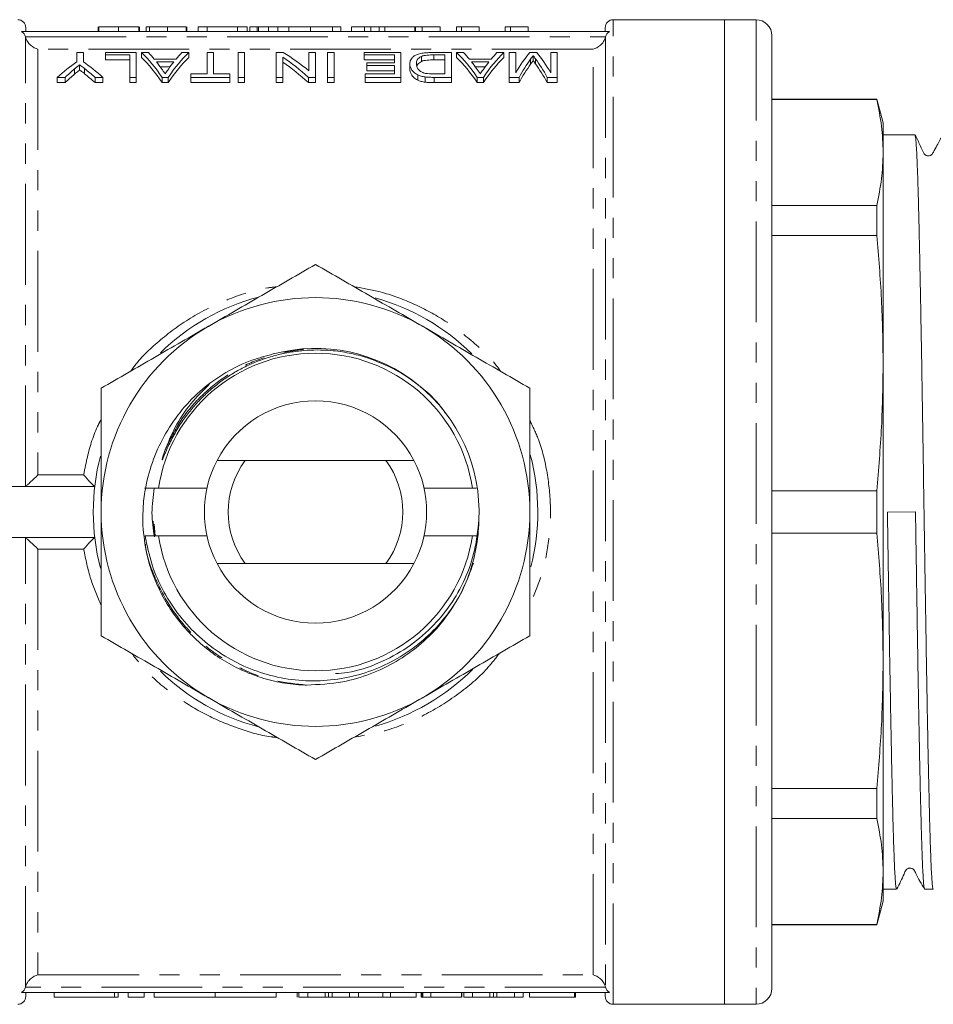
# Model space of a CAD drawing. Units: millimetres. Extents: x 131 to 275, y 80 to 268.
# Drawn here: x 162 to 220, y 80 to 142 of the extents above; entities that cross this region are included whole.
import ezdxf

# ---------------------------------------------------------------- set-up
doc = ezdxf.new("R2010")
doc.units = ezdxf.units.MM
doc.linetypes.add('PHANTOM', pattern=[12.7, 6.35, -1.27, 1.27, -1.27, 1.27, -1.27])

msp = doc.modelspace()

# ---------------------------------------------------------------- linework, layer by layer
at = {"color": 7, "linetype": 'Continuous', "lineweight": 15}
for p, q in [((206.672, 141.69), (199.672, 141.69)), ((208.672, 141.69), (206.672, 141.69)), ((206.672, 141.69), (206.672, 79.69)), ((199.435, 140.94), (162.409, 140.94)), ((162.672, 140.94), (162.672, 141.19)), ((167.23, 141.24), (167.23, 140.94)), ((167.281, 141.24), (167.281, 140.94)), ((168.512, 141.24), (168.512, 140.94)), ((169.794, 141.24), (169.794, 140.94)), ((169.845, 141.24), (169.845, 140.94)), ((170.255, 141.24), (170.255, 140.94)), ((170.46, 141.24), (170.46, 140.94)), ((171.598, 141.24), (171.598, 140.94)), ((172.768, 141.24), (172.768, 140.94)), ((172.819, 141.24), (172.819, 140.94)), ((174.101, 141.24), (173.537, 141.24)), ((173.537, 141.24), (173.537, 140.94)), ((174.101, 141.24), (174.101, 140.94)), ((176.018, 141.24), (174.101, 141.24)), ((176.018, 141.24), (176.018, 140.94)), ((176.614, 141.24), (176.018, 141.24)), ((176.614, 141.24), (176.614, 140.94)), ((176.781, 141.24), (176.781, 140.94)), ((177.242, 141.24), (176.781, 141.24)), ((177.242, 141.24), (177.242, 140.94)), ((177.601, 141.24), (177.242, 141.24)), ((177.332, 141.24), (177.332, 140.94)), ((177.958, 141.24), (177.958, 140.94)), ((178.54, 141.24), (178.54, 140.94)), ((180.614, 141.24), (179.246, 141.24)), ((180.614, 141.24), (180.614, 140.94)), ((181.983, 141.24), (180.614, 141.24)), ((181.983, 141.24), (181.983, 140.94)), ((182.524, 141.24), (181.983, 141.24)), ((182.524, 141.24), (182.524, 140.94)), ((183.191, 141.24), (183.191, 140.94)), ((184.008, 141.24), (184.008, 140.94)), ((184.409, 141.24), (184.409, 140.94)), ((184.922, 141.24), (184.409, 141.24)), ((184.922, 141.24), (184.922, 140.94)), ((185.281, 141.24), (184.922, 141.24)), ((185.281, 141.24), (185.281, 140.94)), ((187.178, 141.24), (185.281, 141.24)), ((187.178, 141.24), (187.178, 140.94)), ((187.216, 141.24), (187.216, 140.94)), ((187.64, 141.24), (187.216, 141.24)), ((187.64, 141.24), (187.64, 140.94)), ((188.768, 141.24), (187.64, 141.24)), ((188.768, 141.24), (188.768, 140.94)), ((189.794, 141.24), (189.794, 140.94)), ((190.124, 141.24), (189.794, 141.24)), ((190.124, 141.24), (190.124, 140.94)), ((191.23, 141.24), (191.23, 140.94)), ((192.871, 141.24), (192.871, 140.94)), ((193.201, 141.24), (192.871, 141.24)), ((193.201, 141.24), (193.201, 140.94)), ((194.307, 141.24), (194.307, 140.94)), ((199.172, 140.94), (199.172, 141.19)), ((209.672, 140.69), (209.672, 80.69)), ((165.89, 139.623), (165.89, 139.04)), ((166.3, 139.623), (165.89, 139.623)), ((166.3, 139.04), (166.3, 139.623)), ((167.685, 139.623), (167.685, 139.475)), ((169.633, 139.623), (167.685, 139.623)), ((169.633, 138.06), (169.633, 139.623)), ((170.402, 139.623), (169.964, 139.623)), ((169.964, 139.623), (169.964, 139.308)), ((172.943, 139.623), (172.505, 139.623)), ((172.943, 139.623), (172.943, 139.308)), ((174.095, 139.623), (174.095, 138.274)), ((174.505, 139.623), (174.095, 139.623)), ((174.505, 138.274), (174.505, 139.623)), ((176.454, 139.623), (176.043, 139.623)), ((176.043, 139.623), (176.043, 138.06)), ((176.454, 138.06), (176.454, 139.623)), ((178.454, 139.623), (178.454, 138.06)), ((178.891, 139.623), (178.454, 139.623)), ((180.505, 139.623), (180.505, 138.468)), ((180.915, 139.623), (180.505, 139.623)), ((180.915, 138.06), (180.915, 139.623)), ((182.095, 139.623), (181.685, 139.623)), ((181.685, 139.623), (181.685, 138.06)), ((182.095, 138.06), (182.095, 139.623)), ((183.992, 139.623), (183.992, 139.475)), ((186.3, 139.623), (183.992, 139.623)), ((186.3, 138.06), (186.3, 139.623)), ((189.479, 139.623), (188.338, 139.623)), ((189.479, 138.06), (189.479, 139.623)), ((189.81, 139.623), (189.81, 139.308)), ((190.249, 139.623), (189.81, 139.623)), ((192.789, 139.623), (192.351, 139.623)), ((192.789, 139.623), (192.789, 139.308)), ((193.12, 139.623), (193.12, 138.06)), ((193.531, 139.623), (193.12, 139.623)), ((193.531, 138.343), (193.531, 139.623)), ((194.862, 139.623), (194.411, 139.623)), ((195.736, 139.623), (195.736, 138.343)), ((196.146, 139.623), (195.736, 139.623)), ((196.146, 138.06), (196.146, 139.623)), ((167.685, 139.475), (169.223, 139.475)), ((167.685, 139.475), (167.685, 139.159)), ((169.223, 139.159), (167.685, 139.159)), ((169.223, 139.475), (169.223, 138.06)), ((172.14, 139.211), (170.768, 139.211)), ((170.905, 139.041), (172.003, 139.041)), ((178.864, 138.06), (178.864, 139.328)), ((183.992, 139.475), (185.89, 139.475)), ((183.992, 139.475), (183.992, 139.159)), ((185.89, 139.159), (183.992, 139.159)), ((184.146, 138.982), (184.146, 138.801)), ((185.89, 138.982), (184.146, 138.982)), ((185.89, 139.475), (185.89, 138.982)), ((186.864, 138.914), (186.864, 138.592)), ((187.595, 139.38), (187.595, 139.063)), ((188.382, 139.475), (189.069, 139.475)), ((188.382, 139.475), (188.382, 139.159)), ((189.069, 139.159), (188.382, 139.159)), ((189.069, 139.475), (189.069, 138.274)), ((191.986, 139.211), (190.614, 139.211)), ((190.751, 139.041), (191.849, 139.041)), ((194.633, 139.427), (194.633, 139.111)), ((166.066, 138.851), (166.066, 138.528)), ((171.76, 138.72), (171.147, 138.72)), ((173.069, 138.274), (173.069, 138.06)), ((174.095, 138.274), (173.069, 138.274)), ((175.531, 138.274), (174.505, 138.274)), ((175.531, 138.06), (175.531, 138.274)), ((184.043, 138.274), (184.043, 138.06)), ((185.89, 138.274), (184.043, 138.274)), ((184.146, 138.801), (185.89, 138.801)), ((184.146, 138.801), (184.146, 138.477)), ((185.89, 138.477), (184.146, 138.477)), ((185.89, 138.801), (185.89, 138.274)), ((189.069, 138.274), (188.394, 138.274)), ((191.606, 138.72), (190.994, 138.72)), ((164.659, 138.06), (165.153, 138.06)), ((164.659, 138.06), (164.659, 137.727)), ((165.153, 137.727), (164.659, 137.727)), ((165.153, 138.06), (165.153, 137.727)), ((167.036, 138.06), (167.531, 138.06)), ((167.036, 138.06), (167.036, 137.727)), ((167.531, 137.727), (167.036, 137.727)), ((167.531, 138.06), (167.531, 137.727)), ((169.223, 138.06), (169.633, 138.06)), ((169.223, 138.06), (169.223, 137.727)), ((169.633, 137.727), (169.223, 137.727)), ((169.633, 138.06), (169.633, 137.727)), ((171.26, 138.06), (171.647, 138.06)), ((171.26, 138.06), (171.26, 137.727)), ((171.647, 137.727), (171.26, 137.727)), ((171.647, 138.06), (171.647, 137.727)), ((173.069, 138.06), (175.531, 138.06)), ((173.069, 138.06), (173.069, 137.727)), ((175.531, 137.727), (173.069, 137.727)), ((175.531, 138.06), (175.531, 137.727)), ((176.043, 138.06), (176.454, 138.06)), ((176.043, 138.06), (176.043, 137.727)), ((176.454, 137.727), (176.043, 137.727)), ((176.454, 138.06), (176.454, 137.727)), ((178.454, 138.06), (178.864, 138.06)), ((178.454, 138.06), (178.454, 137.727)), ((178.864, 137.727), (178.454, 137.727)), ((178.864, 138.06), (178.864, 137.727)), ((180.478, 138.06), (180.915, 138.06)), ((180.478, 138.06), (180.478, 137.727)), ((180.915, 137.727), (180.478, 137.727)), ((180.915, 138.06), (180.915, 137.727)), ((181.685, 138.06), (182.095, 138.06)), ((181.685, 138.06), (181.685, 137.727)), ((182.095, 137.727), (181.685, 137.727)), ((182.095, 138.06), (182.095, 137.727)), ((184.043, 138.06), (186.3, 138.06)), ((184.043, 138.06), (184.043, 137.727)), ((186.3, 137.727), (184.043, 137.727)), ((186.3, 138.06), (186.3, 137.727)), ((187.362, 138.22), (187.362, 137.89)), ((187.826, 138.087), (187.826, 137.755)), ((188.39, 138.06), (189.479, 138.06)), ((189.479, 137.727), (188.39, 137.727)), ((189.479, 138.06), (189.479, 137.727)), ((191.106, 138.06), (191.106, 137.727)), ((191.106, 138.06), (191.493, 138.06)), ((191.493, 137.727), (191.106, 137.727)), ((191.493, 138.06), (191.493, 137.727)), ((193.12, 138.06), (193.741, 138.06)), ((193.12, 138.06), (193.12, 137.727)), ((193.741, 137.727), (193.12, 137.727)), ((193.741, 138.06), (193.741, 137.727)), ((195.519, 138.06), (196.146, 138.06)), ((195.519, 138.06), (195.519, 137.727)), ((196.146, 137.727), (195.519, 137.727)), ((196.146, 138.06), (196.146, 137.727)), ((216.27, 136.69), (209.672, 136.69)), ((216.27, 136.656), (209.672, 136.656)), ((216.672, 135.19), (216.27, 136.69)), ((216.27, 136.656), (216.27, 136.69)), ((216.672, 133.325), (216.672, 135.19)), ((218.674, 134.44), (216.672, 134.44)), ((216.672, 120.066), (216.672, 133.325)), ((209.672, 129.994), (216.27, 129.994)), ((216.27, 128.107), (216.27, 129.994)), ((216.27, 128.107), (209.672, 128.107)), ((216.672, 101.314), (216.672, 120.066)), ((174.722, 113.94), (176.485, 113.94)), ((185.359, 113.94), (176.485, 113.94)), ((185.359, 113.94), (187.122, 113.94)), ((158.422, 112.29), (167.014, 112.29)), ((171.035, 112.19), (170.152, 112.19)), ((171.035, 112.19), (174.085, 112.19)), ((187.759, 112.19), (190.809, 112.19)), ((191.054, 112.19), (190.809, 112.19)), ((209.672, 112.025), (216.27, 112.025)), ((216.27, 109.355), (216.27, 112.025)), ((218.71, 110.705), (216.942, 110.676)), ((170.189, 109.19), (171.035, 109.19)), ((174.085, 109.19), (171.035, 109.19)), ((190.809, 109.19), (187.759, 109.19)), ((190.809, 109.19), (191.054, 109.19)), ((216.27, 109.355), (209.672, 109.355)), ((158.422, 109.09), (167.014, 109.09)), ((176.485, 107.44), (174.722, 107.44)), ((185.359, 107.44), (176.485, 107.44)), ((187.122, 107.44), (185.359, 107.44)), ((216.672, 88.055), (216.672, 101.314)), ((209.672, 93.273), (216.27, 93.273)), ((216.27, 91.386), (216.27, 93.273)), ((216.27, 91.386), (209.672, 91.386)), ((216.672, 86.19), (216.672, 88.055)), ((216.672, 86.94), (217.519, 86.94)), ((219.288, 86.94), (219.828, 86.94)), ((216.27, 84.69), (216.672, 86.19)), ((209.672, 84.724), (216.27, 84.724)), ((209.672, 84.69), (216.27, 84.69)), ((216.27, 84.69), (216.27, 84.724)), ((199.435, 80.44), (162.409, 80.44)), ((162.672, 80.19), (162.672, 80.44)), ((164.455, 80.44), (164.455, 80.14)), ((168.256, 80.14), (164.455, 80.14)), ((168.496, 80.14), (168.256, 80.14)), ((168.496, 80.14), (168.496, 80.44)), ((169.131, 80.14), (169.131, 80.44)), ((170.131, 80.14), (169.131, 80.14)), ((170.131, 80.14), (170.131, 80.44)), ((170.756, 80.14), (170.756, 80.44)), ((174.604, 80.14), (170.756, 80.14)), ((174.604, 80.14), (174.604, 80.44)), ((178.452, 80.14), (174.604, 80.14)), ((178.452, 80.14), (178.452, 80.44)), ((179.765, 80.14), (179.765, 80.44)), ((179.873, 80.14), (179.873, 80.44)), ((179.873, 80.14), (180.435, 80.14)), ((180.435, 80.14), (180.435, 80.44)), ((180.435, 80.14), (181.527, 80.14)), ((181.749, 80.14), (181.749, 80.44)), ((181.967, 80.14), (183.063, 80.14)), ((183.063, 80.14), (183.063, 80.44)), ((183.063, 80.14), (183.625, 80.14)), ((183.625, 80.14), (183.625, 80.44)), ((183.625, 80.14), (185.161, 80.14)), ((185.161, 80.14), (185.161, 80.44)), ((185.161, 80.14), (185.645, 80.14)), ((185.645, 80.14), (185.645, 80.44)), ((185.645, 80.14), (187.265, 80.14)), ((187.265, 80.14), (187.265, 80.44)), ((187.579, 80.14), (187.579, 80.44)), ((187.579, 80.14), (187.643, 80.14)), ((187.643, 80.14), (187.643, 80.44)), ((187.643, 80.14), (187.678, 80.14)), ((187.678, 80.14), (187.678, 80.44)), ((187.678, 80.14), (188.191, 80.14)), ((188.191, 80.14), (188.191, 80.44)), ((188.191, 80.14), (190.114, 80.14)), ((190.114, 80.14), (190.114, 80.44)), ((190.143, 80.14), (190.143, 80.44)), ((190.257, 80.14), (190.257, 80.44)), ((190.257, 80.14), (190.819, 80.14)), ((190.819, 80.14), (190.819, 80.44)), ((190.819, 80.14), (191.912, 80.14)), ((192.133, 80.14), (192.133, 80.44)), ((192.352, 80.14), (193.448, 80.14)), ((193.448, 80.14), (193.448, 80.44)), ((193.448, 80.14), (194.009, 80.14)), ((194.009, 80.14), (194.009, 80.44)), ((194.409, 80.14), (194.409, 80.44)), ((194.409, 80.14), (197.23, 80.14)), ((197.23, 80.14), (197.23, 80.44)), ((197.23, 80.14), (197.294, 80.14)), ((197.294, 80.14), (197.294, 80.44)), ((199.172, 80.19), (199.172, 80.44)), ((199.672, 79.69), (206.672, 79.69)), ((206.672, 79.69), (208.672, 79.69))]:
    msp.add_line(p, q, dxfattribs=at)
at = {"color": 8, "linetype": 'PHANTOM', "lineweight": 0}
for p, q in [((199.672, 79.69), (199.672, 141.69)), ((208.672, 141.69), (208.672, 79.69)), ((179.246, 141.24), (179.246, 140.94)), ((162.657, 140.612), (199.187, 140.612)), ((162.658, 112.301), (162.658, 140.607)), ((199.185, 140.607), (199.185, 80.773)), ((163.437, 139.835), (163.437, 113.028)), ((198.372, 139.835), (163.437, 139.835)), ((198.407, 139.835), (198.372, 139.835)), ((198.407, 81.545), (198.407, 139.835)), ((194.471, 139.207), (194.471, 138.888)), ((194.781, 139.224), (194.781, 138.905)), ((165.749, 138.593), (165.749, 138.267)), ((166.382, 138.61), (166.382, 138.284)), ((188.39, 138.06), (188.39, 137.727)), ((163.437, 113.028), (163.472, 113.028)), ((163.472, 113.028), (166.318, 113.028)), ((170.824, 109.19), (170.752, 109.928)), ((162.658, 80.773), (162.658, 109.079)), ((166.318, 108.352), (163.437, 108.352)), ((163.437, 108.352), (163.437, 81.545)), ((163.437, 81.545), (163.472, 81.545)), ((163.472, 81.545), (198.407, 81.545)), ((199.187, 80.768), (162.657, 80.768)), ((168.256, 80.14), (168.256, 80.44)), ((181.527, 80.14), (181.527, 80.44)), ((181.967, 80.14), (181.967, 80.44)), ((191.912, 80.14), (191.912, 80.44)), ((192.352, 80.14), (192.352, 80.44))]:
    msp.add_line(p, q, dxfattribs=at)
at = {"color": 7, "linetype": 'Continuous', "lineweight": 15}
for centre, radius, start, end in [((162.172, 141.19), 0.5, 0, 90), ((199.672, 141.19), 0.5, 90, 180), ((208.672, 140.69), 1, 0, 90), ((180.922, 110.69), 14, 104.80975, 134.26969), ((180.922, 110.69), 13.5, 60, 120), ((180.922, 110.69), 14, 45.36452, 74.43262), ((180.922, 110.69), 13.5, 120, 180), ((180.922, 110.69), 13.5, 0, 60), ((180.922, 110.69), 10.3, 357.2098, 104.95043), ((180.922, 110.69), 10, 8.62693, 171.37307), ((180.922, 110.69), 7, 27.664, 152.336), ((180.922, 110.69), 14, 165.41864, 194.59608), ((180.922, 110.69), 14, 345.69247, 14.88441), ((180.922, 110.69), 7, 152.336, 207.664), ((180.922, 110.69), 5.5, 143.77845, 216.22155), ((180.922, 110.69), 5.5, 323.77845, 36.22155), ((180.922, 110.69), 7, 332.336, 27.664), ((180.922, 110.69), 13.5, 180, 240), ((180.922, 110.69), 13.5, 300, 0), ((180.922, 110.69), 10, 188.62693, 351.37307), ((180.922, 110.69), 7, 207.664, 332.336), ((180.922, 110.69), 14, 225.73099, 255.17633), ((180.922, 110.69), 14, 285.65041, 315.04704), ((180.922, 110.69), 13.5, 240, 300), ((208.672, 80.69), 1, 270, 0), ((162.172, 80.19), 0.5, 270, 0), ((199.672, 80.19), 0.5, 180, 270)]:
    msp.add_arc(centre, radius, start, end, dxfattribs=at)
for centre, major_axis, ratio, start_param, end_param in [((167.049, 110.69), (0, 30.3), 0.323918, 5.839752, 5.981605), ((167.731, 110.69), (0, 30.3), 0.296875, 5.938767, 5.981605), ((175.858, 110.69), (0, 30.3), 0.323918, 0.30158, 0.443433), ((175.177, 110.69), (0, 30.3), 0.296875, 0.30158, 0.344418), ((174.209, 110.69), (0, 30.3), 0.520279, 5.872325, 5.981605), ((186.895, 110.69), (0, 30.3), 0.323918, 5.839752, 5.981605), ((187.577, 110.69), (0, 30.3), 0.296875, 5.938767, 5.981605), ((195.704, 110.69), (0, 30.3), 0.323918, 0.30158, 0.443433), ((195.023, 110.69), (0, 30.3), 0.296875, 0.30158, 0.344418), ((196.753, 110.69), (0, 30.3), 0.26018, 0.30158, 0.421066), ((192.54, 110.69), (0, 30.3), 0.258049, 5.86212, 5.981605), ((171.599, 110.69), (0, 30.3), 0.533889, 0.360734, 0.443433), ((160.59, 110.69), (0, 30.3), 0.533889, 5.839752, 5.922452), ((167.049, 110.69), (0, 30), 0.323918, 5.834997, 5.978493), ((167.722, 110.69), (0, 30.3), 0.29771, 5.885241, 5.922536), ((175.858, 110.69), (0, 30), 0.323918, 0.304693, 0.448188), ((175.183, 110.69), (0, 30.3), 0.297455, 0.360649, 0.39981), ((173.714, 110.69), (0, 30.3), 0.520279, 5.839752, 5.950402), ((173.714, 110.69), (0, 30), 0.520279, 5.834997, 5.946944), ((186.895, 110.69), (0, 30), 0.323918, 5.834997, 5.978493), ((187.568, 110.69), (0, 30.3), 0.29771, 5.885241, 5.922536), ((195.704, 110.69), (0, 30), 0.323918, 0.304693, 0.448188), ((195.029, 110.69), (0, 30.3), 0.297455, 0.360649, 0.39981), ((197.18, 110.69), (0, 30.3), 0.264595, 0.344784, 0.443433), ((197.18, 110.69), (0, 30), 0.264595, 0.348377, 0.448188), ((192.104, 110.69), (0, 30.3), 0.262632, 5.839752, 5.940087), ((192.104, 110.69), (0, 30), 0.262632, 5.834997, 5.936513), ((171.671, 110.69), (0, 30.3), 0.50135, 0.40047, 0.443433), ((171.671, 110.69), (0, 30), 0.50135, 0.404708, 0.448188), ((160.104, 110.69), (0, 30.3), 0.53329, 5.839752, 5.88415), ((160.104, 110.69), (0, 30), 0.53329, 5.834997, 5.87993)]:
    msp.add_ellipse(centre, major_axis=major_axis, ratio=ratio, start_param=start_param, end_param=end_param, dxfattribs=at)
for points, knots in [([(162.409, 140.94), (162.47, 140.906), (162.525, 140.859), (162.61, 140.746), (162.641, 140.681), (162.657, 140.612)], [0, 0, 0, 0, 0.5, 0.5, 1, 1, 1, 1]), ([(168.512, 141.24), (168.465, 141.24), (168.375, 141.24), (168.244, 141.24), (168.12, 141.24), (168.003, 141.24), (167.894, 141.24), (167.792, 141.24), (167.698, 141.24), (167.612, 141.24), (167.534, 141.24), (167.466, 141.24), (167.41, 141.24), (167.361, 141.24), (167.325, 141.24), (167.3, 141.24), (167.283, 141.24), (167.282, 141.24), (167.281, 141.24)], [0, 0, 0, 0, 0.074712, 0.145539, 0.213339, 0.278615, 0.342094, 0.40389, 0.465063, 0.526577, 0.587328, 0.64638, 0.704345, 0.761672, 0.819418, 0.878039, 0.937796, 1, 1, 1, 1]), ([(169.794, 141.24), (169.788, 141.24), (169.778, 141.24), (169.753, 141.24), (169.717, 141.24), (169.674, 141.24), (169.621, 141.24), (169.56, 141.24), (169.489, 141.24), (169.41, 141.24), (169.323, 141.24), (169.228, 141.24), (169.126, 141.24), (169.017, 141.24), (168.901, 141.24), (168.777, 141.24), (168.647, 141.24), (168.557, 141.24), (168.512, 141.24)], [0, 0, 0, 0, 0.070675, 0.137493, 0.201473, 0.262869, 0.32255, 0.380737, 0.43822, 0.495487, 0.553484, 0.611346, 0.670644, 0.731587, 0.794183, 0.859445, 0.928208, 1, 1, 1, 1]), ([(170.46, 141.24), (170.44, 141.24), (170.348, 141.24), (170.276, 141.24), (170.262, 141.24), (170.255, 141.24)], [0, 0, 0, 0, 0.126599, 0.562934, 1, 1, 1, 1]), ([(171.598, 141.24), (171.546, 141.24), (171.443, 141.24), (171.293, 141.24), (171.148, 141.24), (171.012, 141.24), (170.886, 141.24), (170.774, 141.24), (170.678, 141.24), (170.6, 141.24), (170.538, 141.24), (170.493, 141.24), (170.465, 141.24), (170.462, 141.24), (170.46, 141.24)], [0, 0, 0, 0, 0.092054, 0.181008, 0.26913, 0.357137, 0.443549, 0.526433, 0.607453, 0.688385, 0.767854, 0.845531, 0.922529, 1, 1, 1, 1]), ([(172.768, 141.24), (172.76, 141.24), (172.744, 141.24), (172.712, 141.24), (172.673, 141.24), (172.626, 141.24), (172.574, 141.24), (172.513, 141.24), (172.446, 141.24), (172.372, 141.24), (172.292, 141.24), (172.207, 141.24), (172.117, 141.24), (172.022, 141.24), (171.923, 141.24), (171.819, 141.24), (171.71, 141.24), (171.636, 141.24), (171.598, 141.24)], [0, 0, 0, 0, 0.071036, 0.139343, 0.204958, 0.268332, 0.330129, 0.390664, 0.450861, 0.510587, 0.570374, 0.629455, 0.687994, 0.747581, 0.807839, 0.870034, 0.93381, 1, 1, 1, 1]), ([(177.958, 141.24), (177.932, 141.24), (177.881, 141.24), (177.81, 141.24), (177.744, 141.24), (177.682, 141.24), (177.626, 141.24), (177.574, 141.24), (177.529, 141.24), (177.487, 141.24), (177.45, 141.24), (177.42, 141.24), (177.392, 141.24), (177.371, 141.24), (177.353, 141.24), (177.341, 141.24), (177.333, 141.24), (177.333, 141.24), (177.332, 141.24)], [0, 0, 0, 0, 0.056812, 0.113882, 0.170533, 0.227547, 0.285353, 0.343701, 0.403, 0.463842, 0.525815, 0.588967, 0.653271, 0.719097, 0.786749, 0.855788, 0.926836, 1, 1, 1, 1]), ([(178.54, 141.24), (178.485, 141.24), (178.376, 141.24), (178.223, 141.24), (178.083, 141.24), (177.999, 141.24), (177.958, 141.24)], [0, 0, 0, 0, 0.261195, 0.513143, 0.757809, 1, 1, 1, 1]), ([(179.246, 141.24), (179.209, 141.24), (179.136, 141.24), (179.031, 141.24), (178.932, 141.24), (178.84, 141.24), (178.755, 141.24), (178.677, 141.24), (178.606, 141.24), (178.561, 141.24), (178.54, 141.24)], [0, 0, 0, 0, 0.157891, 0.306794, 0.445674, 0.57568, 0.694631, 0.805978, 0.907764, 1, 1, 1, 1]), ([(184.008, 141.24), (183.967, 141.24), (183.886, 141.24), (183.772, 141.24), (183.669, 141.24), (183.575, 141.24), (183.492, 141.24), (183.417, 141.24), (183.351, 141.24), (183.295, 141.24), (183.249, 141.24), (183.215, 141.24), (183.194, 141.24), (183.192, 141.24), (183.191, 141.24)], [0, 0, 0, 0, 0.084044, 0.163609, 0.239787, 0.313823, 0.387818, 0.464661, 0.545773, 0.631445, 0.720757, 0.811105, 0.90386, 1, 1, 1, 1]), ([(184.387, 141.24), (184.338, 141.24), (184.211, 141.24), (184.086, 141.24), (184.008, 141.24)], [0, 0, 0, 0, 0.383069, 1, 1, 1, 1]), ([(191.23, 141.24), (191.166, 141.24), (191.039, 141.24), (190.861, 141.24), (190.694, 141.24), (190.542, 141.24), (190.406, 141.24), (190.291, 141.24), (190.195, 141.24), (190.147, 141.24), (190.124, 141.24)], [0, 0, 0, 0, 0.142657, 0.281169, 0.416977, 0.550852, 0.678364, 0.795032, 0.901998, 1, 1, 1, 1]), ([(194.307, 141.24), (194.242, 141.24), (194.116, 141.24), (193.938, 141.24), (193.771, 141.24), (193.619, 141.24), (193.483, 141.24), (193.368, 141.24), (193.272, 141.24), (193.224, 141.24), (193.201, 141.24)], [0, 0, 0, 0, 0.142657, 0.281169, 0.416977, 0.550852, 0.678364, 0.795032, 0.901998, 1, 1, 1, 1]), ([(199.187, 140.612), (199.203, 140.681), (199.234, 140.746), (199.319, 140.859), (199.373, 140.906), (199.435, 140.94)], [0, 0, 0, 0, 0.5, 0.5, 1, 1, 1, 1]), ([(162.658, 140.607), (162.684, 140.498), (162.729, 140.397), (162.841, 140.219), (162.908, 140.143), (163.12, 139.952), (163.279, 139.872), (163.437, 139.835)], [0, 0, 0, 0, 0.25, 0.25, 0.5, 0.5, 1, 1, 1, 1]), ([(198.407, 139.835), (198.564, 139.872), (198.723, 139.952), (198.935, 140.142), (199.002, 140.219), (199.114, 140.396), (199.16, 140.498), (199.185, 140.607)], [0, 0, 0, 0, 0.5, 0.5, 0.75, 0.75, 1, 1, 1, 1]), ([(188.338, 139.623), (188.276, 139.622), (188.214, 139.622), (188.091, 139.619), (188.03, 139.616), (187.849, 139.605), (187.73, 139.593), (187.569, 139.565), (187.517, 139.554), (187.422, 139.53), (187.38, 139.516), (187.262, 139.472), (187.196, 139.439), (187.085, 139.369), (187.043, 139.331), (186.971, 139.253), (186.943, 139.213), (186.9, 139.131), (186.886, 139.089), (186.868, 139.003), (186.866, 138.959), (186.864, 138.914)], [0, 0, 0, 0, 0.0625, 0.0625, 0.125, 0.125, 0.25, 0.25, 0.3125, 0.3125, 0.375, 0.375, 0.5, 0.5, 0.625, 0.625, 0.75, 0.75, 0.875, 0.875, 1, 1, 1, 1]), ([(186.864, 138.914), (186.867, 138.857), (186.871, 138.799), (186.903, 138.681), (186.927, 138.621), (187, 138.502), (187.048, 138.442), (187.178, 138.326), (187.261, 138.271), (187.362, 138.22)], [0, 0, 0, 0, 0.25, 0.25, 0.5, 0.5, 0.75, 0.75, 1, 1, 1, 1]), ([(187.274, 138.911), (187.276, 138.954), (187.278, 138.997), (187.295, 139.081), (187.311, 139.122), (187.356, 139.202), (187.387, 139.241), (187.449, 139.296), (187.473, 139.314), (187.528, 139.349), (187.561, 139.365), (187.595, 139.38)], [0, 0, 0, 0, 0.25, 0.25, 0.5, 0.5, 0.75, 0.75, 0.875, 0.875, 1, 1, 1, 1]), ([(187.842, 138.311), (187.811, 138.319), (187.78, 138.326), (187.724, 138.345), (187.697, 138.355), (187.623, 138.386), (187.579, 138.41), (187.467, 138.484), (187.407, 138.537), (187.293, 138.698), (187.276, 138.807), (187.274, 138.911)], [0, 0, 0, 0, 0.0625, 0.0625, 0.125, 0.125, 0.25, 0.25, 0.5, 0.5, 1, 1, 1, 1]), ([(187.595, 139.063), (187.504, 139.008), (187.353, 138.915), (187.315, 138.804), (187.3, 138.759)], [0, 0, 0, 0, 0.597901, 1, 1, 1, 1]), ([(187.595, 139.38), (187.618, 139.389), (187.642, 139.398), (187.694, 139.414), (187.723, 139.422), (187.813, 139.441), (187.88, 139.451), (188.019, 139.465), (188.091, 139.469), (188.236, 139.474), (188.309, 139.474), (188.382, 139.475)], [0, 0, 0, 0, 0.125, 0.125, 0.25, 0.25, 0.5, 0.5, 0.75, 0.75, 1, 1, 1, 1]), ([(188.382, 139.159), (188.236, 139.158), (188.089, 139.156), (187.881, 139.135), (187.814, 139.125), (187.724, 139.105), (187.695, 139.098), (187.642, 139.082), (187.618, 139.073), (187.595, 139.063)], [0, 0, 0, 0, 0.5, 0.5, 0.75, 0.75, 0.875, 0.875, 1, 1, 1, 1]), ([(194.471, 139.207), (194.498, 139.245), (194.525, 139.282), (194.553, 139.319), (194.567, 139.337), (194.58, 139.355), (194.594, 139.373), (194.607, 139.391), (194.621, 139.409), (194.633, 139.427)], [0, 0, 0, 0, 0.0003459359, 0.0003459359, 0.0003459359, 0.0005189215, 0.0005189215, 0.0005189215, 0.0006919273, 0.0006919273, 0.0006919273, 0.0006919273]), ([(194.633, 139.111), (194.621, 139.093), (194.607, 139.074), (194.594, 139.056), (194.574, 139.029), (194.553, 139.001), (194.532, 138.973), (194.512, 138.945), (194.491, 138.917), (194.471, 138.888)], [0, 0, 0, 0, 0.0001731479, 0.0001731479, 0.0001731479, 0.0004329203, 0.0004329203, 0.0004329203, 0.0006927113, 0.0006927113, 0.0006927113, 0.0006927113]), ([(194.633, 139.427), (194.646, 139.411), (194.657, 139.394), (194.669, 139.377), (194.681, 139.361), (194.693, 139.344), (194.706, 139.327), (194.731, 139.293), (194.756, 139.259), (194.781, 139.224)], [0, 0, 0, 0, 0.0001597161, 0.0001597161, 0.0001597161, 0.0003194234, 0.0003194234, 0.0003194234, 0.0006388867, 0.0006388867, 0.0006388867, 0.0006388867]), ([(194.781, 138.905), (194.756, 138.94), (194.731, 138.975), (194.706, 139.009), (194.693, 139.026), (194.681, 139.043), (194.669, 139.06), (194.657, 139.077), (194.646, 139.094), (194.633, 139.111)], [0, 0, 0, 0, 0.0003197821, 0.0003197821, 0.0003197821, 0.0004796974, 0.0004796974, 0.0004796974, 0.0006396288, 0.0006396288, 0.0006396288, 0.0006396288]), ([(165.749, 138.593), (165.801, 138.637), (165.854, 138.681), (165.907, 138.724), (165.933, 138.745), (165.96, 138.767), (165.986, 138.788), (166.013, 138.809), (166.039, 138.83), (166.066, 138.851)], [0, 0, 0, 0, 0.0003758991, 0.0003758991, 0.0003758991, 0.0005638662, 0.0005638662, 0.0005638662, 0.0007518382, 0.0007518382, 0.0007518382, 0.0007518382]), ([(166.066, 138.528), (166.039, 138.507), (166.013, 138.486), (165.986, 138.464), (165.946, 138.432), (165.907, 138.399), (165.867, 138.366), (165.828, 138.333), (165.788, 138.3), (165.749, 138.267)], [0, 0, 0, 0, 0.0001882098, 0.0001882098, 0.0001882098, 0.0004705414, 0.0004705414, 0.0004705414, 0.0007528918, 0.0007528918, 0.0007528918, 0.0007528918]), ([(166.066, 138.851), (166.092, 138.832), (166.119, 138.812), (166.145, 138.792), (166.184, 138.762), (166.223, 138.732), (166.263, 138.702), (166.303, 138.671), (166.342, 138.641), (166.382, 138.61)], [0, 0, 0, 0, 0.0001779742, 0.0001779742, 0.0001779742, 0.0004449483, 0.0004449483, 0.0004449483, 0.0007119359, 0.0007119359, 0.0007119359, 0.0007119359]), ([(166.382, 138.284), (166.329, 138.325), (166.276, 138.367), (166.223, 138.407), (166.197, 138.428), (166.171, 138.448), (166.145, 138.468), (166.119, 138.488), (166.092, 138.508), (166.066, 138.528)], [0, 0, 0, 0, 0.000356434, 0.000356434, 0.000356434, 0.0005346649, 0.0005346649, 0.0005346649, 0.0007128998, 0.0007128998, 0.0007128998, 0.0007128998]), ([(171.454, 138.274), (171.415, 138.334), (171.376, 138.393), (171.337, 138.451), (171.317, 138.48), (171.297, 138.509), (171.277, 138.537), (171.257, 138.566), (171.237, 138.594), (171.217, 138.622)], [0, 0, 0, 0, 0.000450404, 0.000450404, 0.000450404, 0.0006756509, 0.0006756509, 0.0006756509, 0.0009009072, 0.0009009072, 0.0009009072, 0.0009009072]), ([(171.675, 138.6), (171.656, 138.574), (171.638, 138.547), (171.619, 138.521), (171.591, 138.481), (171.564, 138.44), (171.536, 138.399), (171.509, 138.358), (171.481, 138.316), (171.454, 138.274)], [0, 0, 0, 0, 0.0002105713, 0.0002105713, 0.0002105713, 0.0005264596, 0.0005264596, 0.0005264596, 0.0008423787, 0.0008423787, 0.0008423787, 0.0008423787]), ([(187.362, 137.89), (187.261, 137.941), (187.179, 137.996), (187.05, 138.112), (187.001, 138.173), (186.928, 138.295), (186.903, 138.355), (186.871, 138.475), (186.867, 138.534), (186.864, 138.592)], [0, 0, 0, 0, 0.25, 0.25, 0.5, 0.5, 0.75, 0.75, 1, 1, 1, 1]), ([(191.3, 138.274), (191.261, 138.334), (191.222, 138.393), (191.183, 138.451), (191.163, 138.48), (191.143, 138.509), (191.123, 138.537), (191.103, 138.566), (191.083, 138.594), (191.064, 138.622)], [0, 0, 0, 0, 0.000450404, 0.000450404, 0.000450404, 0.0006756509, 0.0006756509, 0.0006756509, 0.0009009072, 0.0009009072, 0.0009009072, 0.0009009072]), ([(191.521, 138.6), (191.502, 138.574), (191.484, 138.547), (191.465, 138.521), (191.438, 138.481), (191.41, 138.44), (191.382, 138.399), (191.355, 138.358), (191.327, 138.316), (191.3, 138.274)], [0, 0, 0, 0, 0.0002105713, 0.0002105713, 0.0002105713, 0.0005264596, 0.0005264596, 0.0005264596, 0.0008423787, 0.0008423787, 0.0008423787, 0.0008423787]), ([(187.362, 138.22), (187.394, 138.206), (187.426, 138.191), (187.495, 138.164), (187.533, 138.151), (187.611, 138.128), (187.652, 138.118), (187.737, 138.101), (187.782, 138.094), (187.826, 138.087)], [0, 0, 0, 0, 0.25, 0.25, 0.5, 0.5, 0.75, 0.75, 1, 1, 1, 1]), ([(187.826, 137.755), (187.782, 137.762), (187.737, 137.769), (187.652, 137.786), (187.611, 137.797), (187.532, 137.82), (187.495, 137.832), (187.426, 137.86), (187.394, 137.875), (187.362, 137.89)], [0, 0, 0, 0, 0.25, 0.25, 0.5, 0.5, 0.75, 0.75, 1, 1, 1, 1]), ([(187.826, 138.087), (187.872, 138.081), (187.918, 138.076), (187.965, 138.072), (188.011, 138.069), (188.059, 138.066), (188.106, 138.065), (188.153, 138.063), (188.2, 138.061), (188.247, 138.06), (188.295, 138.06), (188.342, 138.06), (188.39, 138.06)], [0, 0, 0, 0, 0.0001423849, 0.0001423849, 0.0001423849, 0.0002846949, 0.0002846949, 0.0002846949, 0.000426388, 0.000426388, 0.000426388, 0.0005684321, 0.0005684321, 0.0005684321, 0.0005684321]), ([(188.39, 137.727), (188.295, 137.727), (188.2, 137.728), (188.058, 137.734), (188.011, 137.736), (187.918, 137.743), (187.872, 137.749), (187.826, 137.755)], [0, 0, 0, 0, 0.5, 0.5, 0.75, 0.75, 1, 1, 1, 1]), ([(216.27, 136.656), (216.386, 136.102), (216.618, 134.994), (216.654, 133.882), (216.672, 133.325)], [0, 0, 0, 0, 0.499512, 1, 1, 1, 1]), ([(219.828, 86.959), (219.825, 86.954), (219.811, 86.934), (219.787, 87.076), (219.756, 87.383), (219.724, 87.864), (219.693, 88.501), (219.661, 89.304), (219.63, 90.261), (219.6, 91.355), (219.57, 92.581), (219.539, 93.952), (219.507, 95.441), (219.476, 97.027), (219.445, 98.704), (219.413, 100.487), (219.382, 102.377), (219.351, 104.355), (219.318, 106.419), (219.285, 108.546), (219.251, 110.685), (219.218, 112.807), (219.185, 114.906), (219.152, 116.999), (219.121, 118.998), (219.089, 120.879), (219.058, 122.643), (219.027, 124.342), (218.995, 125.939), (218.964, 127.416), (218.933, 128.773), (218.903, 130.018), (218.872, 131.119), (218.841, 132.068), (218.81, 132.865), (218.778, 133.513), (218.747, 133.997), (218.716, 134.302), (218.692, 134.444), (218.678, 134.425), (218.674, 134.42)], [0, 0, 0, 0, 0.009437, 0.036572, 0.063907, 0.090281, 0.116839, 0.143974, 0.171308, 0.197683, 0.224241, 0.251376, 0.278711, 0.305085, 0.331643, 0.358778, 0.386112, 0.414091, 0.442289, 0.471182, 0.500317, 0.528296, 0.556494, 0.585387, 0.614521, 0.640896, 0.667453, 0.694589, 0.721923, 0.748298, 0.774855, 0.80199, 0.829325, 0.8557, 0.882257, 0.909392, 0.936727, 0.963101, 0.989659, 1, 1, 1, 1]), ([(220.435, 134.434), (220.311, 134.21), (220.112, 133.848), (219.886, 133.456), (219.791, 133.271), (219.746, 133.209), (219.712, 133.178), (219.625, 133.122), (219.507, 133.104), (219.406, 133.129), (219.322, 133.176), (219.163, 133.354), (219.006, 133.809), (218.798, 134.211), (218.685, 134.428)], [0, 0, 0, 0, 0.2102269, 0.3391398, 0.3742976, 0.3858384, 0.4152721, 0.4455814, 0.5170928, 0.5607854, 0.5872613, 0.6170444, 0.792693, 1, 1, 1, 1]), ([(216.672, 133.325), (216.654, 132.77), (216.618, 131.658), (216.386, 130.549), (216.27, 129.994)], [0, 0, 0, 0, 0.49948, 1, 1, 1, 1]), ([(216.27, 128.107), (216.386, 126.77), (216.618, 124.094), (216.654, 121.409), (216.672, 120.066)], [0, 0, 0, 0, 0.499512, 1, 1, 1, 1]), ([(174.172, 122.381), (175.298, 123.032), (177.556, 124.335), (179.798, 125.63), (180.922, 126.278)], [0, 0, 0, 0, 0.498791, 1, 1, 1, 1]), ([(180.922, 126.278), (182.04, 125.633), (184.282, 124.338), (186.54, 123.035), (187.672, 122.381)], [0, 0, 0, 0, 0.498963, 1, 1, 1, 1]), ([(167.422, 118.484), (168.54, 119.13), (170.782, 120.424), (173.04, 121.728), (174.172, 122.381)], [0, 0, 0, 0, 0.498963, 1, 1, 1, 1]), ([(187.672, 122.381), (188.798, 121.731), (191.056, 120.427), (193.298, 119.133), (194.422, 118.484)], [0, 0, 0, 0, 0.498791, 1, 1, 1, 1]), ([(170.051, 109.829), (170.048, 110.238), (170.043, 111.058), (170.238, 112.471), (170.675, 114.034), (171.451, 115.679), (172.495, 117.168), (173.769, 118.465), (175.251, 119.51), (176.768, 120.248), (177.808, 120.521), (178.265, 120.641)], [0, 0, 0, 0, 0.083405, 0.16681, 0.289775, 0.412739, 0.535718, 0.658681, 0.781246, 0.903809, 1, 1, 1, 1]), ([(171.417, 114.508), (171.377, 114.392), (171.328, 114.247), (171.282, 114.07), (171.265, 114.008), (171.263, 113.974), (171.264, 113.971), (171.264, 113.969), (171.265, 113.968), (171.266, 113.968), (171.267, 113.968), (171.268, 113.969), (171.272, 113.974), (171.285, 113.996), (171.328, 114.09), (171.395, 114.255), (171.58, 114.697), (171.887, 115.35), (172.357, 116.152), (172.876, 116.887), (173.43, 117.548), (174.037, 118.16), (174.689, 118.715), (175.383, 119.214), (176.116, 119.653), (176.882, 120.029), (177.676, 120.34), (178.494, 120.585), (179.329, 120.761), (180.175, 120.867), (181.027, 120.904), (181.793, 120.873), (182.467, 120.798), (183.051, 120.698), (183.631, 120.567), (184.012, 120.451), (184.203, 120.393)], [0, 0, 0, 0, 0.022207, 0.027757, 0.033334, 0.033781, 0.034005, 0.034083, 0.034161, 0.034219, 0.034277, 0.03437, 0.034606, 0.03551, 0.039094, 0.053384, 0.067901, 0.12601, 0.184133, 0.236364, 0.288956, 0.340542, 0.392485, 0.444071, 0.495492, 0.54727, 0.598691, 0.650111, 0.701886, 0.753307, 0.804727, 0.856502, 0.892079, 0.927773, 0.963826, 1, 1, 1, 1]), ([(184.203, 120.393), (184.805, 120.163), (185.952, 119.724), (187.442, 118.693), (188.493, 117.772), (188.965, 117.12), (189.096, 116.938)], [0, 0, 0, 0, 0.316904, 0.603252, 0.889603, 1, 1, 1, 1]), ([(216.672, 120.066), (216.654, 118.725), (216.618, 116.04), (216.386, 113.364), (216.27, 112.025)], [0, 0, 0, 0, 0.49948, 1, 1, 1, 1]), ([(167.422, 110.69), (167.422, 111.672), (167.422, 113.639), (167.422, 116.238), (167.422, 117.85), (167.422, 118.484)], [0, 0, 0, 0, 0.376723, 0.754582, 1, 1, 1, 1]), ([(174.216, 118.716), (173.821, 118.325), (173.004, 117.516), (172.057, 116.084), (171.625, 115.02), (171.417, 114.508)], [0, 0, 0, 0, 0.325977, 0.674945, 1, 1, 1, 1]), ([(194.422, 118.484), (194.422, 117.85), (194.422, 116.241), (194.422, 113.642), (194.422, 111.675), (194.422, 110.69)], [0, 0, 0, 0, 0.245418, 0.622192, 1, 1, 1, 1]), ([(163.437, 113.028), (163.28, 112.874), (163.121, 112.72), (162.909, 112.521), (162.842, 112.459), (162.73, 112.359), (162.684, 112.319), (162.658, 112.301)], [0, 0, 0, 0, 0.5, 0.5, 0.75, 0.75, 1, 1, 1, 1]), ([(167.012, 112.29), (167.005, 112.29), (166.975, 112.317), (166.883, 112.406), (166.824, 112.468), (166.626, 112.677), (166.47, 112.851), (166.318, 113.028)], [0, 0, 0, 0, 0.25, 0.25, 0.5, 0.5, 1, 1, 1, 1]), ([(170.769, 112.19), (170.694, 111.671), (170.546, 110.651), (170.701, 109.632), (170.777, 109.131)], [0, 0, 0, 0, 0.508636, 1, 1, 1, 1]), ([(167.422, 102.896), (167.422, 104.187), (167.422, 106.776), (167.422, 109.384), (167.422, 110.69)], [0, 0, 0, 0, 0.498963, 1, 1, 1, 1]), ([(194.422, 110.69), (194.422, 109.389), (194.422, 106.782), (194.422, 104.193), (194.422, 102.896)], [0, 0, 0, 0, 0.498791, 1, 1, 1, 1]), ([(217.519, 86.961), (217.515, 86.956), (217.502, 86.937), (217.477, 87.081), (217.446, 87.387), (217.415, 87.874), (217.383, 88.522), (217.352, 89.323), (217.321, 90.271), (217.29, 91.377), (217.26, 92.619), (217.229, 93.981), (217.198, 95.456), (217.166, 97.058), (217.135, 98.755), (217.104, 100.524), (217.073, 102.359), (217.043, 104.276), (217.011, 106.314), (216.977, 108.454), (216.954, 109.933), (216.942, 110.676)], [0, 0, 0, 0, 0.021475, 0.074243, 0.127377, 0.181667, 0.236357, 0.289125, 0.34226, 0.39655, 0.451239, 0.504007, 0.557142, 0.611432, 0.666121, 0.718889, 0.772024, 0.826315, 0.881004, 0.940242, 1, 1, 1, 1]), ([(218.71, 110.705), (218.722, 109.96), (218.744, 108.558), (218.776, 106.513), (218.807, 104.568), (218.837, 102.642), (218.868, 100.779), (218.899, 99), (218.93, 97.307), (218.962, 95.689), (218.993, 94.183), (219.024, 92.805), (219.055, 91.555), (219.085, 90.427), (219.116, 89.448), (219.147, 88.626), (219.179, 87.961), (219.21, 87.449), (219.241, 87.114), (219.267, 86.948), (219.283, 86.957), (219.288, 86.961)], [0, 0, 0, 0, 0.059919, 0.112646, 0.165739, 0.219986, 0.274632, 0.327359, 0.380451, 0.434699, 0.489345, 0.542072, 0.595165, 0.649413, 0.70406, 0.756787, 0.80988, 0.864127, 0.918773, 0.971501, 1, 1, 1, 1]), ([(180.356, 99.793), (180.243, 99.796), (179.675, 99.812), (178.658, 99.943), (177.336, 100.289), (176.069, 100.801), (174.878, 101.471), (173.781, 102.286), (172.796, 103.233), (171.94, 104.298), (171.226, 105.463), (170.669, 106.71), (170.215, 108.164), (170.111, 109.223), (170.051, 109.829)], [0, 0, 0, 0, 0.021537, 0.107878, 0.194195, 0.280505, 0.366813, 0.453121, 0.539429, 0.625738, 0.712046, 0.798356, 0.884668, 1, 1, 1, 1]), ([(170.696, 110.107), (170.708, 109.985), (170.739, 109.678), (170.789, 109.374), (170.818, 109.19)], [0, 0, 0, 0, 0.3967911, 1, 1, 1, 1]), ([(191.21, 110.189), (191.208, 110.091), (191.195, 109.411), (191.033, 108.151), (190.532, 106.468), (189.749, 104.895), (188.718, 103.474), (187.461, 102.249), (186.01, 101.225), (184.39, 100.455), (182.49, 99.885), (181.121, 99.826), (180.356, 99.793)], [0, 0, 0, 0, 0.017494, 0.12231, 0.227125, 0.331919, 0.436713, 0.541415, 0.646129, 0.754516, 0.862903, 1, 1, 1, 1]), ([(182.181, 100.515), (182.43, 100.533), (183.366, 100.601), (184.916, 101.139), (186.711, 102.087), (188.221, 103.341), (189.446, 104.806), (190.372, 106.456), (191.013, 108.274), (191.144, 109.551), (191.21, 110.189)], [0, 0, 0, 0, 0.051966, 0.195425, 0.33699, 0.474035, 0.601562, 0.733164, 0.866742, 1, 1, 1, 1]), ([(190.864, 107.47), (190.677, 106.943), (190.292, 105.86), (189.374, 104.371), (188.217, 103.028), (186.848, 101.896), (185.307, 101.015), (183.638, 100.393), (181.88, 100.063), (180.084, 100.024), (178.306, 100.294), (176.595, 100.854), (175.005, 101.698), (173.57, 102.792), (172.335, 104.118), (171.326, 105.652), (170.567, 107.353), (170.315, 108.578), (170.189, 109.19)], [0, 0, 0, 0, 0.0585, 0.12028, 0.182061, 0.243841, 0.305599, 0.367361, 0.429813, 0.492265, 0.554908, 0.617552, 0.680177, 0.742808, 0.806015, 0.869221, 0.934611, 1, 1, 1, 1]), ([(216.27, 109.355), (216.386, 108.018), (216.618, 105.342), (216.654, 102.658), (216.672, 101.314)], [0, 0, 0, 0, 0.499512, 1, 1, 1, 1]), ([(162.658, 109.079), (162.684, 109.061), (162.729, 109.022), (162.841, 108.921), (162.908, 108.86), (163.12, 108.661), (163.279, 108.507), (163.437, 108.352)], [0, 0, 0, 0, 0.25, 0.25, 0.5, 0.5, 1, 1, 1, 1]), ([(167.012, 109.09), (167.005, 109.09), (166.975, 109.063), (166.883, 108.974), (166.824, 108.912), (166.626, 108.703), (166.47, 108.529), (166.318, 108.352)], [0, 0, 0, 0, 0.25, 0.25, 0.5, 0.5, 1, 1, 1, 1]), ([(174.172, 98.999), (173.046, 99.649), (170.787, 100.953), (168.546, 102.247), (167.422, 102.896)], [0, 0, 0, 0, 0.498791, 1, 1, 1, 1]), ([(194.422, 102.896), (193.303, 102.25), (191.062, 100.956), (188.803, 99.652), (187.672, 98.999)], [0, 0, 0, 0, 0.498963, 1, 1, 1, 1]), ([(216.672, 101.314), (216.654, 99.973), (216.618, 97.289), (216.386, 94.613), (216.27, 93.273)], [0, 0, 0, 0, 0.49948, 1, 1, 1, 1]), ([(180.922, 95.102), (179.803, 95.747), (177.562, 97.042), (175.303, 98.345), (174.172, 98.999)], [0, 0, 0, 0, 0.498963, 1, 1, 1, 1]), ([(187.672, 98.999), (186.546, 98.348), (184.287, 97.045), (182.046, 95.75), (180.922, 95.102)], [0, 0, 0, 0, 0.498791, 1, 1, 1, 1]), ([(216.27, 91.386), (216.386, 90.832), (216.618, 89.723), (216.654, 88.611), (216.672, 88.055)], [0, 0, 0, 0, 0.499512, 1, 1, 1, 1]), ([(216.672, 88.055), (216.654, 87.5), (216.618, 86.388), (216.386, 85.279), (216.27, 84.724)], [0, 0, 0, 0, 0.49948, 1, 1, 1, 1]), ([(217.531, 86.953), (217.696, 87.267), (217.913, 87.68), (218.077, 88.127), (218.207, 88.23), (218.28, 88.26), (218.375, 88.273), (218.466, 88.254), (218.539, 88.219), (218.65, 88.119), (218.844, 87.679), (219.086, 87.271), (219.279, 86.948)], [0, 0, 0, 0, 0.304801, 0.399263, 0.437317, 0.469234, 0.508658, 0.532526, 0.558436, 0.585335, 0.670656, 1, 1, 1, 1]), ([(163.437, 81.545), (163.28, 81.508), (163.121, 81.428), (162.909, 81.238), (162.842, 81.161), (162.73, 80.984), (162.684, 80.882), (162.658, 80.773)], [0, 0, 0, 0, 0.5, 0.5, 0.75, 0.75, 1, 1, 1, 1]), ([(199.185, 80.773), (199.16, 80.882), (199.115, 80.983), (199.003, 81.161), (198.936, 81.237), (198.724, 81.428), (198.564, 81.508), (198.407, 81.545)], [0, 0, 0, 0, 0.25, 0.25, 0.5, 0.5, 1, 1, 1, 1]), ([(162.657, 80.768), (162.641, 80.699), (162.61, 80.634), (162.525, 80.522), (162.47, 80.474), (162.409, 80.44)], [0, 0, 0, 0, 0.5, 0.5, 1, 1, 1, 1]), ([(199.435, 80.44), (199.373, 80.474), (199.319, 80.521), (199.234, 80.634), (199.203, 80.699), (199.187, 80.768)], [0, 0, 0, 0, 0.5, 0.5, 1, 1, 1, 1]), ([(181.527, 80.14), (181.549, 80.14), (181.59, 80.14), (181.649, 80.14), (181.702, 80.14), (181.733, 80.14), (181.749, 80.14)], [0, 0, 0, 0, 0.2645861, 0.5183118, 0.7646825, 1, 1, 1, 1]), ([(181.749, 80.14), (181.782, 80.14), (181.848, 80.14), (181.927, 80.14), (181.967, 80.14)], [0, 0, 0, 0, 0.497812, 1, 1, 1, 1]), ([(191.912, 80.14), (191.933, 80.14), (191.975, 80.14), (192.033, 80.14), (192.086, 80.14), (192.118, 80.14), (192.133, 80.14)], [0, 0, 0, 0, 0.264586, 0.518312, 0.764683, 1, 1, 1, 1]), ([(192.133, 80.14), (192.166, 80.14), (192.233, 80.14), (192.312, 80.14), (192.352, 80.14)], [0, 0, 0, 0, 0.497812, 1, 1, 1, 1])]:
    msp.add_open_spline(points, degree=3, knots=knots, dxfattribs=at)
for points in [[(162.658, 140.607), (162.658, 140.609), (162.658, 140.611), (162.657, 140.612)], [(199.187, 140.612), (199.186, 140.611), (199.186, 140.609), (199.185, 140.607)], [(188.394, 138.274), (188.206, 138.275), (188.014, 138.278), (187.842, 138.311)], [(162.657, 80.768), (162.658, 80.769), (162.658, 80.771), (162.658, 80.773)], [(199.185, 80.773), (199.186, 80.771), (199.186, 80.769), (199.187, 80.768)]]:
    msp.add_open_spline(points, degree=3, dxfattribs=at)
at = {"color": 8, "linetype": 'PHANTOM', "lineweight": 0}
for points, knots in [([(169.291, 119.563), (169.367, 119.67), (169.892, 120.414), (171.179, 121.597), (173.161, 123.063), (175.451, 124.135), (177.262, 124.747), (178.291, 124.85), (178.481, 124.869)], [0, 0, 0, 0, 0.036362, 0.252492, 0.483151, 0.72053, 0.94835, 1, 1, 1, 1]), ([(183.352, 124.875), (183.908, 124.781), (185.18, 124.563), (187.07, 123.851), (189.046, 122.818), (190.864, 121.416), (192.071, 120.301), (192.551, 119.593), (192.582, 119.546)], [0, 0, 0, 0, 0.151972, 0.348119, 0.54879, 0.764033, 0.98461, 1, 1, 1, 1]), ([(171.417, 114.508), (171.716, 115.14), (172.311, 116.401), (173.645, 117.988), (175.201, 119.262), (176.958, 120.208), (178.879, 120.778), (180.445, 121.003), (181.328, 120.896), (181.533, 120.871)], [0, 0, 0, 0, 0.16373, 0.326415, 0.481937, 0.634053, 0.79127, 0.951633, 1, 1, 1, 1]), ([(166.318, 113.028), (166.383, 113.359), (166.587, 114.4), (166.934, 115.594), (167.343, 116.376), (167.422, 116.526)], [0, 0, 0, 0, 0.2737872, 0.8608101, 1, 1, 1, 1]), ([(194.422, 116.455), (194.612, 116.063), (195.116, 115.02), (195.55, 113.157), (195.783, 110.948), (195.637, 108.727), (195.201, 106.65), (194.669, 105.412), (194.422, 104.839)], [0, 0, 0, 0, 0.109994, 0.292191, 0.473725, 0.660895, 0.842822, 1, 1, 1, 1]), ([(170.212, 108.659), (170.216, 108.617), (170.287, 107.887), (170.8, 106.508), (171.767, 104.608), (173.131, 102.955), (174.743, 101.617), (176.51, 100.648), (178.396, 99.997), (179.7, 99.861), (180.356, 99.793)], [0, 0, 0, 0, 0.008779, 0.151436, 0.298877, 0.449268, 0.590654, 0.729584, 0.864009, 1, 1, 1, 1]), ([(167.422, 104.8), (167.188, 105.345), (166.699, 106.484), (166.449, 107.712), (166.318, 108.352)], [0, 0, 0, 0, 0.478324, 1, 1, 1, 1]), ([(178.512, 96.493), (178.381, 96.506), (177.533, 96.588), (176.012, 97.057), (173.976, 97.89), (172.064, 99.082), (170.476, 100.374), (169.67, 101.38), (169.347, 101.785)], [0, 0, 0, 0, 0.0355214, 0.2311258, 0.4314443, 0.6412312, 0.85594, 1, 1, 1, 1]), ([(192.509, 101.791), (192.254, 101.466), (191.499, 100.502), (189.917, 99.169), (187.805, 97.854), (185.593, 96.918), (184.055, 96.637), (183.362, 96.51)], [0, 0, 0, 0, 0.1150982, 0.3418176, 0.5746962, 0.8082677, 1, 1, 1, 1])]:
    msp.add_open_spline(points, degree=3, knots=knots, dxfattribs=at)

doc.saveas('drawing.dxf')
